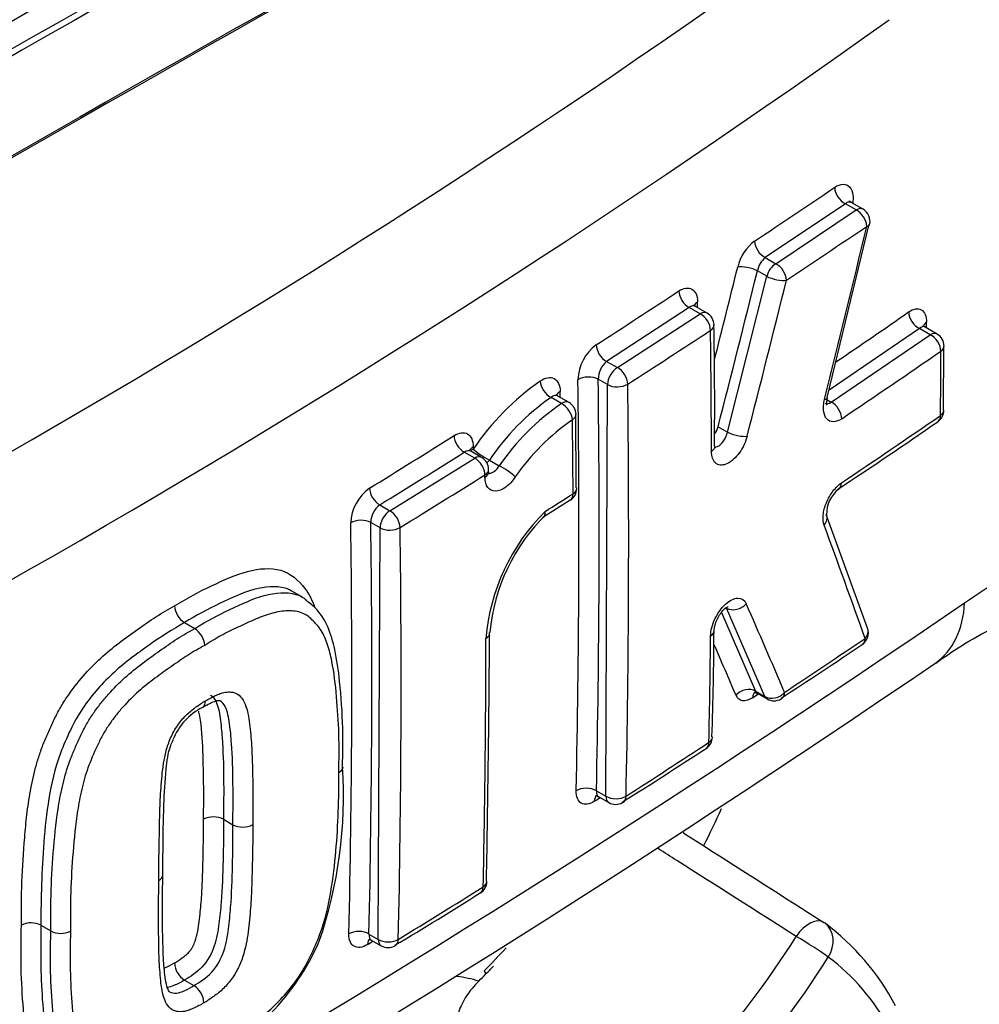
# Paper-space layout 'Sheet1' of a CAD drawing. Units: millimetres. Extents: x -22 to 210, y -8 to 297.
# Drawn here: x 191 to 197, y 237 to 243 of the extents above; entities that cross this region are included whole.
import ezdxf

# ---------------------------------------------------------------- set-up
doc = ezdxf.new("R2010")
doc.units = ezdxf.units.MM
doc.layers.add('Default', color=7, linetype='Continuous')
doc.layers.add('DV7_Default', color=7, linetype='Continuous')

# ---------------------------------------------------------------- blocks, each defined once
blk = doc.blocks.new('SE6')
at = {"layer": 'DV7_Default', "color": 7, "linetype": 'Continuous'}
for p, q in [((195.8196, 242.0521), (195.3406, 241.7308)), ((195.8838, 242.015), (195.8196, 242.0521)), ((195.9254, 242.0191), (195.855, 242.0598)), ((195.4048, 241.6937), (195.8838, 242.015)), ((195.712, 240.8959), (195.9622, 241.9291)), ((195.3406, 241.7308), (195.4048, 241.6937)), ((195.3499, 241.6186), (195.2944, 241.6506)), ((195.1157, 240.6886), (195.3499, 241.6186)), ((194.8876, 241.4322), (194.3939, 241.1107)), ((194.4579, 241.0738), (194.9522, 241.3949)), ((194.9522, 241.3949), (194.8876, 241.4322)), ((194.9938, 241.399), (194.9246, 241.439)), ((196.262, 241.307), (195.7222, 240.9378)), ((196.3261, 241.27), (196.262, 241.307)), ((196.3677, 241.2741), (196.2958, 241.3157)), ((195.7347, 240.868), (196.3261, 241.27)), ((196.4054, 240.82), (196.4083, 241.2025)), ((194.3939, 241.1107), (194.4579, 241.0738)), ((194.399, 240.9718), (194.3435, 241.0038)), ((194.3891, 238.5145), (194.399, 240.9718)), ((194.1246, 240.8591), (194.0618, 240.8954)), ((194.1696, 240.8652), (194.1027, 240.9039)), ((195.7111, 240.8816), (195.7347, 240.868)), ((194.212, 240.355), (194.2098, 240.795)), ((195.06, 240.7207), (195.1157, 240.6886)), ((193.6475, 240.5368), (193.5828, 240.5741)), ((193.5973, 240.6015), (193.5975, 240.5874)), ((193.0997, 240.2184), (193.6059, 240.5326)), ((193.6059, 240.5326), (193.5441, 240.5683)), ((193.6937, 240.5212), (193.7521, 240.4876)), ((193.6893, 240.4516), (193.6892, 240.4657)), ((193.6673, 240.4189), (193.6671, 240.433)), ((194.0137, 240.1808), (194.1753, 240.2831)), ((193.0386, 240.2536), (193.0997, 240.2184)), ((195.952, 239.5179), (195.7057, 240.1957)), ((193.0408, 240.1163), (192.9855, 240.1483)), ((193.0302, 237.6595), (193.0408, 240.1163)), ((192.5767, 239.7032), (192.5145, 239.7391)), ((195.3397, 239.1093), (195.1105, 239.6381)), ((195.0798, 239.6117), (195.2837, 239.1416)), ((191.8728, 239.5507), (191.8729, 239.5507)), ((191.8729, 239.5507), (191.9339, 239.5154)), ((191.934, 239.5154), (191.9339, 239.5154)), ((195.2837, 239.1416), (195.3397, 239.1093)), ((195.2936, 239.129), (195.3522, 239.0952)), ((194.3332, 238.5468), (194.3891, 238.5145)), ((194.3464, 238.511), (194.4064, 238.4764)), ((192.1058, 238.3766), (192.1619, 238.3442)), ((192.1058, 238.3766), (192.1058, 238.3766)), ((192.1619, 238.3442), (192.1619, 238.3442)), ((191.0155, 237.7437), (191.0155, 237.7437)), ((191.0155, 237.7437), (191.0745, 237.7097)), ((191.0745, 237.7097), (191.0745, 237.7097)), ((192.9745, 237.6916), (193.0302, 237.6595)), ((192.9885, 237.6554), (193.0474, 237.6214)), ((193.6624, 237.4713), (193.6734, 237.4534)), ((193.6664, 237.4648), (193.6774, 237.4574)), ((191.8728, 237.4158), (191.8729, 237.4158)), ((191.8729, 237.4158), (191.9291, 237.3833)), ((191.9291, 237.3833), (191.9291, 237.3833))]:
    blk.add_line(p, q, dxfattribs=at)
for centre, radius, start, end in [((350.5752, -37.272), 322.5737, 118.99795, 121.002042), ((424.9124, -165.3687), 470.9388, 119.410346, 120.646901), ((349.4228, -34.5731), 319.1038, 118.987079, 121.012921), ((352.6209, -40.105), 325.484, 119.006941, 120.993059), ((162.9141, 289.2245), 56.0962, 294.19058, 305.80942), ((161.405, 291.7344), 59.6891, 294.483122, 305.516878), ((164.5945, 288.0875), 55.5093, 303.55652, 304.15104), ((195.8838, 241.947), 0.0833, 346.64271, 60), ((153.5738, 304.5686), 75.6357, 303.634387, 304.071677), ((102.6071, 264.0754), 95.9342, 346.010512, 346.645339), ((195.4427, 241.6114), 0.2732, 127.11619, 166.74419), ((195.4357, 241.6226), 0.1441, 131.29546, 168.77401), ((98.1405, 265.6525), 99.9549, 345.79192, 346.1198), ((97.51, 265.8096), 100.7246, 345.576711, 346.122204), ((102.6323, 264.4817), 95.6149, 345.575866, 346.151114), ((139.9324, 325.2793), 100.1349, 302.90585, 303.242742), ((116.6067, 240.5258), 78.336, 0.662508, 0.687924), ((194.9522, 241.3269), 0.0833, 0.69657, 60), ((171.7731, 276.4853), 42.7451, 304.14195, 304.84815), ((127.0728, 241.4511), 69.2313, 359.884038, 359.911586), ((152.6864, 305.9122), 77.2459, 302.790109, 303.227739), ((117.94, 240.3561), 77.0804, 0.16149, 0.698708), ((171.5756, 240.8577), 23.4638, 359.38725, 1.14929), ((196.3261, 241.202), 0.0833, 359.92058, 60), ((194.4906, 240.9935), 0.2682, 126.3277, 178.43776), ((153.859, 303.0963), 75.1241, 303.935709, 304.48161), ((118.7094, 241.2784), 77.6805, 359.63804, 359.920755), ((194.4856, 241.0022), 0.1421, 130.19054, 179.34129), ((194.8894, 239.7131), 1.56, 124.91252, 145.91288), ((122.5531, 240.0727), 71.6754, 358.779919, 0.741941), ((122.9487, 240.0746), 71.4008, 358.773878, 0.745624), ((121.4324, 239.9832), 72.6901, 0.719321, 0.747239), ((119.9823, 240.044), 74.5434, 358.824508, 0.715302), ((194.8832, 239.7192), 1.4346, 124.9282, 146.0067), ((194.128, 240.7931), 0.0833, 0.71673, 60), ((194.9538, 239.6551), 1.4619, 124.55573, 145.28959), ((196.3246, 240.8191), 0.0833, 304.48117, 359.63821), ((194.949, 239.6595), 1.3386, 124.56003, 145.31498), ((119.0104, 239.8178), 75.1852, 0.383246, 0.719403), ((183.229, 259.5732), 22.9565, 303.13318, 304.92316), ((153.881, 302.6807), 75.0841, 303.93455, 304.480751), ((159.5104, 294.6701), 63.7996, 301.639451, 302.173568), ((159.4499, 294.7664), 64.03, 301.639814, 302.172617), ((193.6059, 240.4646), 0.0833, 0.73847, 60), ((152.3386, 306.4473), 77.884, 301.610048, 302.048777), ((193.1277, 240.1384), 0.2619, 124.89466, 178.31257), ((194.1322, 240.3525), 0.0833, 302.51369, 0.38183), ((195.8978, 240.1989), 0.1901, 128.42467, 181.10061), ((151.8484, 306.7577), 78.7846, 302.367784, 302.51256), ((193.1202, 240.1463), 0.1347, 127.24136, 179.17044), ((194.8794, 239.3556), 1.2105, 134.83734, 175.19676), ((194.8059, 239.3959), 1.1127, 133.99059, 175.09938), ((125.7406, 239.2173), 67.1317, 358.698366, 0.792761), ((125.8379, 239.2184), 67.154, 358.697274, 0.793412), ((124.9284, 239.184), 68.2384, 358.719354, 0.784673), ((133.6807, 217.3326), 66.0712, 19.56366, 20.187669), ((149.0842, 309.1994), 84.177, 295.690616, 304.309384), ((191.9424, 239.6597), 0.1293, 183.9272, 237.47966), ((133.4505, 212.5836), 67.4516, 23.180311, 23.670317), ((191.8644, 239.4064), 0.1293, 3.82622, 57.47987), ((195.8743, 239.4895), 0.0833, 304.06467, 19.56543), ((122.3659, 239.502), 71.3073, 358.771609, 359.963779), ((78.3446, 240.2116), 115.3526, 358.905156, 359.641424), ((120.2929, 240.3543), 74.7275, 358.835929, 359.322872), ((172.0474, 239.645), 22.9885, 358.06707, 359.64651), ((153.7277, 301.8818), 75.3562, 303.625099, 304.06535), ((132.4762, 212.2258), 68.2146, 23.216764, 23.49611), ((176.5325, 268.1895), 34.6923, 303.01751, 303.97724), ((148.9728, 308.7324), 84.0523, 295.695132, 304.31747), ((167.6052, 280.7815), 50.0228, 303.57042, 303.61794), ((192.1429, 238.7192), 0.3634, 116.30435, 158.77563), ((195.3938, 239.1674), 0.0833, 240, 300), ((195.3938, 239.1674), 0.0833, 300, 303.62417), ((194.9425, 238.8695), 0.0833, 303.2163, 358.83741), ((152.9905, 302.9978), 76.6938, 302.776811, 303.21767), ((178.442, 264.05), 30.1883, 302.11244, 303.23619), ((190.1227, 238.5193), 2.6997, 341.17716, 3.57718), ((138.2566, 325.339), 103.3777, 302.84179, 302.864367), ((194.448, 238.5485), 0.0833, 240, 300), ((194.448, 238.5485), 0.0833, 300, 302.77497), ((174.1181, 248.272), 23.1532, 334.26684, 334.8742), ((192.0464, 238.2621), 0.1289, 62.60021, 117.5159), ((192.2211, 238.459), 0.1291, 242.69524, 297.49176), ((193.5956, 238.0076), 0.0833, 302.02219, 358.77861), ((180.9544, 258.0294), 23.7615, 300.82341, 302.26586), ((153.2079, 302.6393), 76.2746, 301.57805, 302.026229), ((190.9559, 237.6289), 0.1294, 62.57302, 116.22814), ((195.5996, 237.6215), 0.1666, 53.68927, 57.45919), ((194.8155, 236.5752), 1.4741, 27.83503, 53.21275), ((191.134, 237.8247), 0.1294, 242.6468, 296.46009), ((191.3593, 238.2236), 1.4387, 294.86245, 336.42788), ((156.8949, 296.1538), 68.7484, 301.646714, 301.679617), ((193.0891, 237.6935), 0.0833, 240, 300), ((193.0891, 237.6935), 0.0833, 300, 301.57294), ((191.9418, 237.5244), 0.1286, 182.4194, 237.56794), ((191.86, 237.2748), 0.1286, 2.37427, 57.52936)]:
    blk.add_arc(centre, radius, start, end, dxfattribs=at)
for centre, major_axis, ratio, start_param, end_param in [((189.0789, 239.6305), (-6.8645, -11.8897), 0.57735, 3.049383, 4.962861), ((189.8997, 239.1566), (-6.2037, -10.7451), 0.57735, 2.835058, 5.018924), ((189.8997, 239.1566), (-5.5897, -9.6817), 0.57735, 2.804083, 5.049899), ((189.891, 239.1616), (-5.575, -9.6562), 0.57735, 2.801778, 5.052204), ((189.3754, -37.1664), (171.0109, 296.1995), 0.57735, 0.765197, 0.8056), ((189.2871, -165.3896), (249.6255, 432.364), 0.57735, 0.772931, 0.797865), ((195.8196, 242.1201), (0.0468, -0.0689), 0.62203, 3.899427, 5.454027), ((195.8838, 241.947), (-0.0416, -0.0721), 0.57735, 3.141593, 3.926991), ((195.8838, 241.947), (-0.0467, 0.069), 0.621012, 3.898152, 5.455152), ((195.8838, 241.947), (-0.081, 0.0192), 0.314117, 2.539093, 3.141593), ((195.8838, 241.947), (-0.081, 0.0192), 0.314117, 3.141593, 3.165629), ((195.3406, 241.7988), (0.0461, -0.0694), 0.616089, 3.905429, 5.460495), ((195.4048, 241.6257), (-0.0417, -0.0721), 0.57735, 3.926991, 5.128453), ((195.4048, 241.6257), (-0.0461, 0.0694), 0.616669, 3.903016, 5.459873), ((195.2395, 241.6434), (0.0809, -0.02), 0.307815, 0.902617, 2.53139), ((195.4048, 241.6257), (-0.0809, 0.0199), 0.307494, 0.902479, 2.534111), ((194.8876, 241.5002), (0.0456, -0.0697), 0.612559, 3.909607, 5.464234), ((194.9997, 241.4355), (0.0833, 0.001), 0.569209, 2.413735, 2.949997), ((194.9522, 241.3269), (-0.0417, -0.0721), 0.57735, 3.141593, 3.926991), ((194.9522, 241.3269), (-0.0456, 0.0697), 0.612559, 3.907546, 5.464233), ((196.262, 241.375), (0.0476, -0.0683), 0.62886, 3.875955, 5.446308), ((196.3684, 241.3136), (0.0833, -0.0001), 0.578372, 2.454874, 2.901016), ((194.9522, 241.3269), (-0.0833, -0.001), 0.569131, 2.412229, 3.141593), ((196.3261, 241.202), (-0.0417, -0.0721), 0.57735, 3.141593, 3.926991), ((196.3261, 241.202), (-0.0472, 0.0687), 0.625009, 3.87831, 5.450699), ((194.3939, 241.1787), (0.0452, -0.0699), 0.609165, 3.914014, 5.467758), ((196.3261, 241.202), (-0.0833, 0.0001), 0.578273, 2.443378, 3.141593), ((194.4579, 241.0058), (-0.0416, -0.0721), 0.57735, 3.926991, 5.497787), ((194.4579, 241.0058), (-0.0451, 0.07), 0.608061, 3.912442, 5.468891), ((194.0585, 240.9613), (0.0483, -0.0679), 0.573342, 3.888744, 5.444944), ((194.2846, 240.9698), (-0.0833, -0.0011), 0.568562, 3.91955, 5.545663), ((194.1783, 240.9001), (0.0833, 0.0011), 0.568489, 2.40242, 2.955793), ((194.4579, 241.0058), (0.0833, 0.001), 0.568995, 3.919909, 5.545415), ((194.128, 240.7931), (-0.0417, -0.0721), 0.57735, 3.141593, 3.983681), ((195.6328, 240.9152), (-0.0808, 0.0201), 0.321999, 2.543088, 3.156484), ((195.7347, 240.7999), (-0.0465, 0.0691), 0.619664, 3.884221, 5.456629), ((194.128, 240.7931), (0.0481, -0.068), 0.571858, 0.74568, 2.304755), ((196.3246, 240.8191), (-0.0833, 0.0005), 0.581529, 2.446213, 3.141593), ((196.3246, 240.8191), (-0.0833, 0.0005), 0.581529, 3.141593, 3.176709), ((194.128, 240.7931), (-0.0833, -0.001), 0.568889, 2.398225, 3.141593), ((196.3246, 240.8191), (-0.0472, 0.0687), 0.624998, 3.134193, 3.872678), ((195.005, 240.7136), (0.0416, 0.0721), 0.57735, 4.542991, 5.128453), ((195.1706, 240.6957), (-0.0807, 0.0208), 0.314629, 0.905601, 2.537734), ((193.5441, 240.6363), (-0.0443, 0.0705), 0.601497, 0.781214, 2.333886), ((193.6587, 240.5701), (0.0833, 0.0011), 0.568163, 2.393362, 2.944414), ((193.6589, 240.556), (0.0833, 0.0011), 0.5683, 2.393484, 2.702842), ((193.6589, 240.556), (0.0699, -0.0453), 0.150567, 3.743459, 5.328279), ((194.9576, 240.6049), (-0.0833, -0.0002), 0.575481, 2.417743, 3.144085), ((194.9576, 240.6049), (-0.0833, -0.0002), 0.575481, 3.144085, 3.180885), ((193.6059, 240.4646), (-0.0416, -0.0721), 0.57735, 3.141593, 3.926991), ((193.6059, 240.4646), (0.0442, -0.0706), 0.600251, 0.779295, 2.33511), ((193.6589, 240.556), (0.0416, 0.0721), 0.57735, 4.280106, 4.559354), ((193.6059, 240.4646), (-0.0833, -0.0011), 0.568629, 2.389301, 3.141593), ((193.7869, 240.4528), (0.0698, -0.0455), 0.149032, 0.600859, 2.187018), ((193.6061, 240.4505), (-0.0833, -0.0011), 0.568759, 2.38942, 3.149664), ((193.0386, 240.3216), (-0.0437, 0.0709), 0.595825, 0.786769, 2.33939), ((194.1322, 240.3525), (-0.0833, -0.0006), 0.572873, 2.401759, 3.141593), ((194.1322, 240.3525), (-0.0833, -0.0006), 0.572873, 3.141593, 3.177857), ((195.7332, 240.417), (-0.0465, 0.0691), 0.61965, 3.139427, 3.87853), ((194.1322, 240.3525), (-0.0448, 0.0702), 0.605155, 3.126455, 3.908756), ((193.0997, 240.1504), (-0.0417, -0.0721), 0.57735, 3.926991, 5.497787), ((193.0997, 240.1504), (-0.0437, 0.0709), 0.595529, 3.92607, 5.481265), ((192.9266, 240.1143), (-0.0833, -0.0011), 0.568071, 3.919144, 5.520303), ((195.6299, 240.1656), (-0.0782, -0.0287), 0.76341, 2.187462, 3.156905), ((193.0997, 240.1504), (-0.0833, -0.0011), 0.568268, 0.777714, 2.380511), ((195.1647, 239.6961), (0.0763, 0.0334), 0.779418, 3.646848, 5.273867), ((195.8795, 239.9918), (-0.481, 0.6801), 0.649141, 3.14045, 3.835509), ((195.8743, 239.4895), (-0.0785, -0.0279), 0.770645, 2.195281, 3.152095), ((193.6119, 239.4896), (-0.0833, 0), 0.577728, 2.397436, 3.14524), ((193.6119, 239.4896), (-0.0833, 0), 0.577728, 3.14524, 3.171028), ((194.9527, 239.5039), (-0.0833, 0.001), 0.585112, 2.426072, 3.153773), ((195.8743, 239.4895), (-0.0467, 0.069), 0.620932, 3.13987, 3.861799), ((195.2296, 239.0836), (-0.0766, -0.0328), 0.785037, 3.653158, 5.276952), ((195.3287, 239.0689), (0.0461, -0.0694), 0.61619, 3.161443, 3.864938), ((195.3938, 239.1674), (0.0766, 0.0328), 0.785369, 3.65354, 5.280035), ((195.3938, 239.1674), (0.0416, 0.0721), 0.57735, 2.761076, 3.141593), ((195.3938, 239.1674), (-0.0461, 0.0694), 0.616553, 3.141593, 3.866339), ((195.3938, 239.1674), (-0.0461, 0.0694), 0.616553, 3.106156, 3.141593), ((194.9425, 238.8695), (-0.0833, 0.0017), 0.590564, 2.430794, 3.141593), ((194.9425, 238.8695), (-0.0833, 0.0017), 0.590564, 3.141593, 3.172684), ((194.9425, 238.8695), (-0.0456, 0.0697), 0.612427, 3.139363, 3.870463), ((194.2743, 238.5128), (-0.0833, 0.0018), 0.591285, 3.939511, 5.564707), ((194.3826, 238.4502), (0.0452, -0.07), 0.608597, 3.153464, 3.871394), ((194.448, 238.5485), (0.0833, -0.0017), 0.590751, 3.939015, 5.564187), ((194.448, 238.5485), (0.0417, 0.0721), 0.57735, 2.356194, 3.141593), ((194.448, 238.5485), (-0.0451, 0.07), 0.607884, 3.141593, 3.87482), ((194.448, 238.5485), (-0.0451, 0.07), 0.607884, 3.107228, 3.141593), ((193.5956, 238.0076), (-0.0833, 0.0018), 0.591216, 2.408574, 3.141593), ((193.5956, 238.0076), (-0.0833, 0.0018), 0.591216, 3.141593, 3.180419), ((193.5956, 238.0076), (-0.0442, 0.0706), 0.59994, 3.138546, 3.881915), ((195.5996, 237.6215), (-0.0896, -0.1404), 0.550205, 3.103446, 4.667421), ((195.5996, 237.6215), (-0.0987, -0.1342), 0.814837, 3.141593, 3.196557), ((195.5996, 237.6215), (-0.0987, -0.1342), 0.814837, 1.660667, 3.141593), ((192.9156, 237.6576), (-0.0833, 0.0019), 0.59221, 3.940376, 5.541367), ((193.0265, 237.5936), (0.0437, -0.0709), 0.595839, 3.152578, 3.881755), ((193.0891, 237.6935), (0.0417, 0.0721), 0.57735, 2.356194, 3.141593), ((193.0891, 237.6935), (-0.0833, 0.0018), 0.591617, 0.798228, 2.400218), ((193.0891, 237.6935), (-0.0436, 0.071), 0.595081, 3.141593, 3.885881), ((193.9826, 238.8347), (-1.6632, -2.8807), 0.57735, 0.918808, 1.501423), ((195.5996, 237.6215), (-0.1408, 0.089), 0.056597, 3.758208, 5.294098), ((193.0891, 237.6935), (-0.0436, 0.071), 0.595081, 3.100271, 3.141593), ((192.8593, 239.4832), (-1.6188, -2.8038), 0.57735, 1.143813, 1.205988), ((194.0963, 238.769), (-1.7464, -3.0249), 0.57735, 0.918808, 1.501423), ((193.8749, 234.6175), (1.7355, 3.006), 0.57735, 5.942611, 6.219422), ((192.8593, 239.4832), (-1.6355, -2.8327), 0.57735, 1.14508, 1.165583), ((192.6379, 235.3316), (1.1587, 2.007), 0.57735, 0.134932, 0.231317), ((192.8593, 239.4832), (-1.6355, -2.8327), 0.57735, 1.125228, 1.14508)]:
    blk.add_ellipse(centre, major_axis=major_axis, ratio=ratio, start_param=start_param, end_param=end_param, dxfattribs=at)
for points, knots in [([(195.7561, 242.1502), (195.7736, 242.162), (195.791, 242.1683), (195.8219, 242.1688), (195.8355, 242.163), (195.8558, 242.1402), (195.8624, 242.1234), (195.866, 242.0929), (195.8662, 242.0817), (195.865, 242.0655), (195.8644, 242.0609), (195.8638, 242.0562)], [0, 0, 0, 0, 0.270459, 0.270459, 0.540918, 0.540918, 0.811376, 0.811376, 0.946606, 0.946606, 1, 1, 1, 1]), ([(195.8556, 242.0608), (195.8529, 242.0621), (195.8464, 242.0649), (195.8443, 242.0698), (195.8443, 242.0701), (195.8443, 242.0701)], [0, 0, 0, 0, 0.345431, 0.975878, 1, 1, 1, 1]), ([(194.8251, 241.5309), (194.8542, 241.55), (194.8829, 241.5538), (194.9139, 241.536), (194.9223, 241.5262), (194.9338, 241.5003), (194.9369, 241.4844), (194.9371, 241.4663)], [0, 0, 0, 0, 0.5, 0.5, 0.75, 0.75, 1, 1, 1, 1]), ([(194.9247, 241.439), (194.9246, 241.439), (194.9245, 241.4391), (194.9146, 241.4447), (194.9011, 241.4423), (194.8876, 241.4322)], [0, 0, 0, 0, 0.007748, 0.007748, 1, 1, 1, 1]), ([(194.9252, 241.44), (194.9221, 241.4417), (194.9158, 241.4447), (194.9144, 241.4485), (194.9144, 241.4486)], [0, 0, 0, 0, 0.420703, 1, 1, 1, 1]), ([(196.1978, 241.4057), (196.2259, 241.4253), (196.2534, 241.4298), (196.2828, 241.4128), (196.2906, 241.4033), (196.3013, 241.3779), (196.304, 241.3622), (196.304, 241.3442)], [0, 0, 0, 0, 0.5, 0.5, 0.75, 0.75, 1, 1, 1, 1]), ([(196.2957, 241.3157), (196.2957, 241.3157), (196.2956, 241.3158), (196.2868, 241.3208), (196.2745, 241.3176), (196.262, 241.307)], [0, 0, 0, 0, 0.007627, 0.007627, 1, 1, 1, 1]), ([(196.2962, 241.3166), (196.294, 241.3175), (196.2874, 241.3201), (196.2839, 241.327), (196.2835, 241.3278), (196.2835, 241.3278)], [0, 0, 0, 0, 0.2340719, 0.84703, 1, 1, 1, 1]), ([(193.9966, 240.9923), (194.0118, 241.0032), (194.0271, 241.0101), (194.0556, 241.0155), (194.0689, 241.014), (194.0912, 241.0026), (194.1003, 240.9928), (194.1127, 240.9663), (194.1161, 240.9499), (194.1163, 240.9312)], [0, 0, 0, 0, 0.25, 0.25, 0.5, 0.5, 0.75, 0.75, 1, 1, 1, 1]), ([(194.1027, 240.9039), (194.1023, 240.9041), (194.1019, 240.9043), (194.0908, 240.9099), (194.0761, 240.9066), (194.0618, 240.8954)], [0, 0, 0, 0, 0.036165, 0.036165, 1, 1, 1, 1]), ([(194.103, 240.9046), (194.1014, 240.9053), (194.0958, 240.9074), (194.0932, 240.9126), (194.0931, 240.913), (194.0931, 240.913)], [0, 0, 0, 0, 0.22703, 0.950169, 1, 1, 1, 1]), ([(195.7979, 240.7685), (195.7803, 240.7566), (195.7629, 240.7503), (195.732, 240.7498), (195.7184, 240.7556), (195.6984, 240.7782), (195.692, 240.795), (195.6887, 240.8252), (195.6887, 240.8364), (195.6908, 240.8595), (195.6928, 240.8715), (195.6959, 240.8839)], [0, 0, 0, 0, 0.25, 0.25, 0.5, 0.5, 0.75, 0.75, 0.875, 0.875, 1, 1, 1, 1]), ([(195.7108, 240.849), (195.7108, 240.849), (195.7099, 240.8511), (195.7087, 240.8635), (195.7099, 240.8803), (195.7131, 240.8916), (195.7141, 240.8953)], [0, 0, 0, 0, 0.245965, 0.543171, 0.870732, 1, 1, 1, 1]), ([(193.4828, 240.6676), (193.5125, 240.6863), (193.5418, 240.6898), (193.5735, 240.6715), (193.5821, 240.6615), (193.5938, 240.6355), (193.597, 240.6196), (193.5973, 240.6015)], [0, 0, 0, 0, 0.5, 0.5, 0.75, 0.75, 1, 1, 1, 1]), ([(195.0414, 240.5991), (195.0461, 240.5988), (195.0514, 240.5999), (195.0567, 240.6023), (195.0623, 240.6048), (195.0682, 240.6088), (195.0739, 240.614), (195.0796, 240.6191), (195.0853, 240.6256), (195.0905, 240.6328), (195.0956, 240.64), (195.1004, 240.6482), (195.1044, 240.6567), (195.1084, 240.6651), (195.1118, 240.6741), (195.1142, 240.6829), (195.1147, 240.6848), (195.1152, 240.6867), (195.1157, 240.6886)], [0, 0, 0, 0, 0.185297, 0.185297, 0.185297, 0.378859, 0.378859, 0.378859, 0.572589, 0.572589, 0.572589, 0.765993, 0.765993, 0.765993, 0.958723, 0.958723, 0.958723, 1, 1, 1, 1]), ([(195.2333, 240.6643), (195.2323, 240.6605), (195.2313, 240.6568), (195.2301, 240.653), (195.2249, 240.6357), (195.2176, 240.618), (195.2089, 240.6014), (195.2003, 240.5848), (195.1899, 240.5689), (195.1788, 240.5549), (195.1677, 240.5409), (195.1555, 240.5285), (195.1433, 240.5186), (195.131, 240.5088), (195.1183, 240.5013), (195.1063, 240.4968), (195.0942, 240.4923), (195.0825, 240.4906), (195.072, 240.4918), (195.0616, 240.4931), (195.0521, 240.4973), (195.0444, 240.5041), (195.0367, 240.511), (195.0305, 240.5207), (195.0264, 240.5324), (195.0223, 240.5441), (195.0201, 240.5581), (195.0201, 240.5734)], [0, 0, 0, 0, 0.026136, 0.026136, 0.026136, 0.148017, 0.148017, 0.148017, 0.270074, 0.270074, 0.270074, 0.392155, 0.392155, 0.392155, 0.514096, 0.514096, 0.514096, 0.635796, 0.635796, 0.635796, 0.757258, 0.757258, 0.757258, 0.878625, 0.878625, 0.878625, 1, 1, 1, 1]), ([(193.583, 240.574), (193.5829, 240.5741), (193.5828, 240.5741), (193.5724, 240.5801), (193.5583, 240.578), (193.5441, 240.5683)], [0, 0, 0, 0, 0.008377, 0.008377, 1, 1, 1, 1]), ([(193.5835, 240.575), (193.5801, 240.577), (193.5746, 240.5799), (193.5734, 240.5827), (193.5734, 240.5828)], [0, 0, 0, 0, 0.506984, 1, 1, 1, 1]), ([(195.0427, 240.5917), (195.0427, 240.5917), (195.042, 240.5928), (195.0404, 240.5984), (195.041, 240.605), (195.041, 240.6053)], [0, 0, 0, 0, 0.340032, 0.971118, 1, 1, 1, 1]), ([(193.69, 240.4436), (193.6919, 240.4433), (193.694, 240.4431), (193.705, 240.4435), (193.7151, 240.4478), (193.7348, 240.4634), (193.7442, 240.4745), (193.7521, 240.4876)], [0, 0, 0, 0, 0.105169, 0.105169, 0.552585, 0.552585, 1, 1, 1, 1]), ([(193.8483, 240.4212), (193.8316, 240.3956), (193.8117, 240.3739), (193.7703, 240.3438), (193.7493, 240.3357), (193.7121, 240.3352), (193.6959, 240.3431), (193.6793, 240.3649), (193.675, 240.374), (193.669, 240.3947), (193.6674, 240.4062), (193.6673, 240.4189)], [0, 0, 0, 0, 0.25, 0.25, 0.5, 0.5, 0.75, 0.75, 0.875, 0.875, 1, 1, 1, 1]), ([(193.6912, 240.4376), (193.6912, 240.4376), (193.6902, 240.4395), (193.6898, 240.4472), (193.6895, 240.4519)], [0, 0, 0, 0, 0.484207, 1, 1, 1, 1]), ([(195.693, 240.1335), (195.6869, 240.1499), (195.6851, 240.1708), (195.6898, 240.2169), (195.6964, 240.2422), (195.7167, 240.2916), (195.7304, 240.3155), (195.7536, 240.3461), (195.762, 240.3556), (195.779, 240.3722), (195.7876, 240.3793), (195.7964, 240.3852)], [0, 0, 0, 0, 0.25, 0.25, 0.5, 0.5, 0.75, 0.75, 0.875, 0.875, 1, 1, 1, 1]), ([(194.0148, 240.1792), (194.015, 240.1793), (194.0151, 240.1794), (194.0246, 240.1851), (194.0285, 240.1979), (194.0259, 240.2139)], [0, 0, 0, 0, 0.016459, 0.016459, 1, 1, 1, 1]), ([(196.5316, 239.6687), (196.6941, 239.7828), (196.8508, 239.8761), (197.0762, 239.987), (197.1498, 240.0191), (197.2933, 240.0736), (197.3626, 240.0957), (197.5616, 240.1468), (197.6832, 240.161), (197.8489, 240.1531), (197.9014, 240.1454), (197.9996, 240.1204), (198.0452, 240.103), (198.0876, 240.0807)], [0, 0, 0, 0, 0.25, 0.25, 0.375, 0.375, 0.5, 0.5, 0.75, 0.75, 0.875, 0.875, 1, 1, 1, 1]), ([(191.8133, 239.6509), (191.8871, 239.6962), (191.9606, 239.7363), (192.1067, 239.8042), (192.1799, 239.8384), (192.3198, 239.8748), (192.3883, 239.8795), (192.5062, 239.8473), (192.5529, 239.8039), (192.6164, 239.7229), (192.6355, 239.6844), (192.6508, 239.642)], [0, 0, 0, 0, 0.216231, 0.216231, 0.432463, 0.432463, 0.648694, 0.648694, 0.864925, 0.864925, 1, 1, 1, 1]), ([(192.5222, 239.7343), (192.5074, 239.7436), (192.4915, 239.751), (192.4188, 239.7716), (192.3536, 239.7662), (192.2206, 239.7298), (192.1511, 239.6967), (192.0125, 239.6321), (191.9429, 239.5936), (191.8729, 239.5507)], [0, 0, 0, 0, 0.0924765, 0.0924765, 0.3949843, 0.3949843, 0.6974922, 0.6974922, 1, 1, 1, 1]), ([(191.9339, 239.5154), (192.0041, 239.5585), (192.0739, 239.5969), (192.212, 239.6611), (192.2809, 239.6941), (192.4162, 239.7309), (192.4821, 239.7361), (192.5518, 239.7155), (192.5645, 239.71), (192.5764, 239.7034)], [0, 0, 0, 0, 0.308763, 0.308763, 0.617525, 0.617525, 0.926288, 0.926288, 1, 1, 1, 1]), ([(192.8167, 238.6879), (192.8183, 238.7739), (192.8206, 238.9359), (192.8049, 239.1765), (192.7766, 239.3768), (192.7347, 239.5282), (192.668, 239.6322), (192.6157, 239.6713), (192.5921, 239.6883)], [0, 0, 0, 0, 0.205555, 0.459121, 0.639874, 0.778214, 0.916254, 1, 1, 1, 1]), ([(195.0152, 239.4712), (195.0153, 239.4868), (195.0177, 239.5033), (195.0265, 239.5381), (195.0328, 239.5557), (195.0572, 239.6076), (195.08, 239.6391), (195.1297, 239.6842), (195.1556, 239.6968), (195.2002, 239.6975), (195.2177, 239.6857), (195.2274, 239.6636)], [0, 0, 0, 0, 0.125, 0.125, 0.25, 0.25, 0.5, 0.5, 0.75, 0.75, 1, 1, 1, 1]), ([(190.8987, 237.745), (190.8984, 237.8297), (190.8984, 237.9149), (190.9051, 238.0897), (190.9109, 238.1785), (190.922, 238.3133), (190.9262, 238.3585), (190.9373, 238.4503), (190.9441, 238.4968), (190.9611, 238.5903), (190.9713, 238.6374), (190.9901, 238.7088), (190.9971, 238.7327), (191.0128, 238.7809), (191.0216, 238.8053), (191.0409, 238.8537), (191.0512, 238.8776), (191.0725, 238.9254), (191.0833, 238.9492), (191.1063, 238.9965), (191.1185, 239.0199), (191.1451, 239.0661), (191.1593, 239.0884), (191.2035, 239.1533), (191.2357, 239.1942), (191.3027, 239.2707), (191.3373, 239.3058), (191.408, 239.3709), (191.4443, 239.401), (191.5178, 239.457), (191.5547, 239.4829), (191.6284, 239.5356), (191.6652, 239.5616), (191.7391, 239.6089), (191.7762, 239.6299), (191.8133, 239.6509)], [0, 0, 0, 0, 0.125, 0.125, 0.25, 0.25, 0.3125, 0.3125, 0.375, 0.375, 0.4375, 0.4375, 0.46875, 0.46875, 0.5, 0.5, 0.53125, 0.53125, 0.5625, 0.5625, 0.59375, 0.59375, 0.625, 0.625, 0.6875, 0.6875, 0.75, 0.75, 0.8125, 0.8125, 0.875, 0.875, 0.9375, 0.9375, 1, 1, 1, 1]), ([(195.0362, 239.5034), (195.0362, 239.5051), (195.036, 239.511), (195.0391, 239.5309), (195.0481, 239.559), (195.0635, 239.5904), (195.0826, 239.6172), (195.1008, 239.6356), (195.1146, 239.645), (195.1191, 239.6465), (195.1193, 239.6466), (195.1193, 239.6466)], [0, 0, 0, 0, 0.039607, 0.164137, 0.30349, 0.453418, 0.609922, 0.742003, 0.861338, 0.975812, 1, 1, 1, 1]), ([(196.3594, 239.3094), (196.4246, 239.3544), (196.5454, 239.4373), (196.7196, 239.5304), (196.8657, 239.592), (196.9732, 239.6229), (197.0317, 239.6293), (197.0413, 239.6296), (197.0413, 239.6296)], [0, 0, 0, 0, 0.161644, 0.356556, 0.524938, 0.701128, 0.882835, 1, 1, 1, 1]), ([(192.7947, 238.6548), (192.796, 238.7324), (192.7969, 238.81), (192.7924, 238.9612), (192.7875, 239.0352), (192.7746, 239.1812), (192.7665, 239.2537), (192.7458, 239.355), (192.7376, 239.3875), (192.7172, 239.4489), (192.7052, 239.4783), (192.6735, 239.5284), (192.6541, 239.5488), (192.624, 239.5778), (192.6136, 239.5869), (192.5911, 239.6019), (192.5788, 239.6075), (192.5523, 239.6158), (192.5382, 239.6184), (192.5095, 239.6212), (192.4948, 239.6214), (192.4494, 239.6189), (192.4175, 239.6128), (192.3535, 239.5944), (192.3212, 239.5819), (192.2562, 239.5535), (192.2236, 239.5381), (192.1583, 239.5077), (192.1256, 239.4921), (192.0598, 239.4559), (192.0266, 239.4353), (191.9935, 239.415)], [0, 0, 0, 0, 0.125, 0.125, 0.25, 0.25, 0.375, 0.375, 0.4375, 0.4375, 0.5, 0.5, 0.5625, 0.5625, 0.59375, 0.59375, 0.625, 0.625, 0.65625, 0.65625, 0.6875, 0.6875, 0.75, 0.75, 0.8125, 0.8125, 0.875, 0.875, 0.9375, 0.9375, 1, 1, 1, 1]), ([(191.8728, 239.5507), (191.8027, 239.511), (191.7322, 239.4666), (191.5922, 239.3667), (191.5214, 239.3169), (191.3866, 239.1943), (191.3209, 239.1219), (191.2095, 238.9567), (191.1675, 238.8637), (191.0977, 238.6789), (191.0781, 238.5891), (191.0483, 238.4119), (191.0397, 238.3252), (191.0195, 238.0697), (191.0149, 237.9056), (191.0155, 237.7437)], [0, 0, 0, 0, 0.125, 0.125, 0.25, 0.25, 0.375, 0.375, 0.5, 0.5, 0.625, 0.625, 0.75, 0.75, 1, 1, 1, 1]), ([(191.0745, 237.7097), (191.0741, 237.7906), (191.0738, 237.8719), (191.0797, 238.0384), (191.0851, 238.1233), (191.0989, 238.2946), (191.1077, 238.3812), (191.1308, 238.5154), (191.1402, 238.5608), (191.1631, 238.6513), (191.1768, 238.6965), (191.2031, 238.7645), (191.2126, 238.7871), (191.2327, 238.8325), (191.243, 238.8553), (191.2646, 238.9005), (191.2759, 238.9227), (191.3004, 238.9659), (191.3137, 238.9869), (191.3416, 239.0279), (191.3565, 239.048), (191.3869, 239.0866), (191.4024, 239.1051), (191.45, 239.1588), (191.483, 239.1918), (191.551, 239.2532), (191.5857, 239.2813), (191.6551, 239.3332), (191.6898, 239.3577), (191.7593, 239.4072), (191.794, 239.4316), (191.8638, 239.4758), (191.8989, 239.4956), (191.934, 239.5154)], [0, 0, 0, 0, 0.125, 0.125, 0.25, 0.25, 0.375, 0.375, 0.4375, 0.4375, 0.5, 0.5, 0.53125, 0.53125, 0.5625, 0.5625, 0.59375, 0.59375, 0.625, 0.625, 0.65625, 0.65625, 0.6875, 0.6875, 0.75, 0.75, 0.8125, 0.8125, 0.875, 0.875, 0.9375, 0.9375, 1, 1, 1, 1]), ([(191.9935, 239.415), (191.9603, 239.3962), (191.9271, 239.3776), (191.861, 239.336), (191.8281, 239.313), (191.7624, 239.2662), (191.7295, 239.243), (191.6638, 239.1944), (191.631, 239.1684), (191.5663, 239.1108), (191.5349, 239.0798), (191.4898, 239.0293), (191.4751, 239.0118), (191.4463, 238.9752), (191.4323, 238.9562), (191.406, 238.9172), (191.3937, 238.8972), (191.3712, 238.8558), (191.3609, 238.8344), (191.3309, 238.7699), (191.3118, 238.727), (191.2809, 238.6412), (191.2692, 238.5983), (191.2492, 238.5127), (191.241, 238.4698), (191.221, 238.3435), (191.2134, 238.2618), (191.2009, 238.1), (191.196, 238.0197), (191.1908, 237.8623), (191.1912, 237.7854), (191.1916, 237.7088)], [0, 0, 0, 0, 0.0625, 0.0625, 0.125, 0.125, 0.1875, 0.1875, 0.25, 0.25, 0.3125, 0.3125, 0.34375, 0.34375, 0.375, 0.375, 0.40625, 0.40625, 0.4375, 0.4375, 0.5, 0.5, 0.5625, 0.5625, 0.625, 0.625, 0.75, 0.75, 0.875, 0.875, 1, 1, 1, 1]), ([(191.9981, 239.084), (192.0079, 239.0899), (192.0178, 239.0953), (192.0374, 239.1052), (192.0472, 239.1102), (192.0668, 239.1193), (192.0765, 239.1233), (192.0959, 239.1305), (192.1055, 239.1333), (192.124, 239.1364), (192.1329, 239.1368), (192.1504, 239.1366), (192.1589, 239.1357), (192.1826, 239.1296), (192.1963, 239.1207), (192.219, 239.0964), (192.2279, 239.0811), (192.2422, 239.0463), (192.2473, 239.0272), (192.2601, 238.9679), (192.2645, 238.925), (192.2725, 238.8388), (192.275, 238.7947), (192.2781, 238.7056), (192.2792, 238.6608), (192.2816, 238.5259), (192.2815, 238.4352), (192.2807, 238.3444)], [0, 0, 0, 0, 0.03125, 0.03125, 0.0625, 0.0625, 0.09375, 0.09375, 0.125, 0.125, 0.15625, 0.15625, 0.1875, 0.1875, 0.25, 0.25, 0.3125, 0.3125, 0.375, 0.375, 0.5, 0.5, 0.625, 0.625, 0.75, 0.75, 1, 1, 1, 1]), ([(192.0281, 239.1171), (192.0411, 239.11), (192.0517, 239.0986), (192.0738, 239.0548), (192.0807, 239.0177), (192.0912, 238.9419), (192.0948, 238.9029), (192.1089, 238.7058), (192.1074, 238.5402), (192.1058, 238.3766)], [0, 0, 0, 0, 0.078896, 0.078896, 0.232414, 0.232414, 0.385931, 0.385931, 1, 1, 1, 1]), ([(195.2659, 239.1022), (195.2444, 239.0879), (195.2234, 239.0817), (195.1886, 239.0869), (195.1748, 239.0982), (195.1669, 239.1168)], [0, 0, 0, 0, 0.5, 0.5, 1, 1, 1, 1]), ([(195.2734, 239.1335), (195.2734, 239.1335), (195.2742, 239.1338), (195.2819, 239.1348), (195.2891, 239.1303), (195.2933, 239.128)], [0, 0, 0, 0, 0.085847, 0.589664, 1, 1, 1, 1]), ([(191.7194, 238.0117), (191.7199, 238.1021), (191.7208, 238.193), (191.7235, 238.331), (191.7244, 238.3772), (191.727, 238.47), (191.7291, 238.517), (191.7361, 238.6124), (191.7399, 238.6606), (191.7517, 238.7349), (191.7566, 238.7599), (191.7702, 238.8111), (191.7789, 238.8369), (191.8011, 238.8876), (191.8146, 238.9126), (191.8381, 238.9465), (191.8465, 238.9573), (191.8639, 238.9781), (191.8727, 238.9881), (191.891, 239.0066), (191.9005, 239.0151), (191.9199, 239.0308), (191.9296, 239.0383), (191.9491, 239.0522), (191.9588, 239.0588), (191.9784, 239.072), (191.9882, 239.0783), (191.9981, 239.084)], [0, 0, 0, 0, 0.25, 0.25, 0.375, 0.375, 0.5, 0.5, 0.625, 0.625, 0.6875, 0.6875, 0.75, 0.75, 0.8125, 0.8125, 0.84375, 0.84375, 0.875, 0.875, 0.90625, 0.90625, 0.9375, 0.9375, 0.96875, 0.96875, 1, 1, 1, 1]), ([(191.9804, 239.0453), (191.9814, 239.0459), (192.0082, 239.0621), (192.0534, 239.083), (192.0773, 239.0866), (192.0858, 239.0857), (192.0862, 239.0854), (192.0861, 239.0853)], [0, 0, 0, 0, 0.016301, 0.507841, 0.700387, 0.911349, 1, 1, 1, 1]), ([(192.1619, 238.3442), (192.1632, 238.5078), (192.1647, 238.6724), (192.1508, 238.8691), (192.1473, 238.908), (192.137, 238.9834), (192.1304, 239.0203), (192.1085, 239.0649), (192.0983, 239.0765), (192.0857, 239.0839)], [0, 0, 0, 0, 0.614669, 0.614669, 0.768336, 0.768336, 0.922003, 0.922003, 1, 1, 1, 1]), ([(191.9868, 238.3765), (191.9882, 238.5223), (191.9881, 238.6682), (191.9782, 238.8819), (191.9739, 238.9532), (191.9587, 239.0185), (191.9582, 239.0206), (191.9577, 239.0227)], [0, 0, 0, 0, 0.659301, 0.659301, 0.988952, 0.988952, 1, 1, 1, 1]), ([(191.7435, 238.0457), (191.7437, 238.0971), (191.7448, 238.2256), (191.7469, 238.4412), (191.7594, 238.6471), (191.7749, 238.7824), (191.7989, 238.8383), (191.8042, 238.8507)], [0, 0, 0, 0, 0.180693, 0.53186, 0.796603, 0.960913, 1, 1, 1, 1]), ([(191.9815, 236.9558), (192.048, 236.9935), (192.1145, 237.0349), (192.2457, 237.1288), (192.3113, 237.1748), (192.4398, 237.29), (192.5023, 237.3575), (192.5829, 237.4765), (192.6051, 237.5184), (192.6456, 237.6033), (192.6653, 237.6464), (192.7135, 237.7762), (192.7321, 237.8605), (192.7608, 238.0259), (192.7696, 238.1069), (192.7911, 238.3466), (192.7958, 238.502), (192.7947, 238.6548)], [0, 0, 0, 0, 0.125, 0.125, 0.25, 0.25, 0.375, 0.375, 0.4375, 0.4375, 0.5, 0.5, 0.625, 0.625, 0.75, 0.75, 1, 1, 1, 1]), ([(194.3205, 238.4841), (194.2912, 238.4651), (194.2627, 238.4611), (194.2328, 238.4784), (194.2249, 238.488), (194.2144, 238.5133), (194.2119, 238.5288), (194.2123, 238.5465)], [0, 0, 0, 0, 0.5, 0.5, 0.75, 0.75, 1, 1, 1, 1]), ([(194.3277, 238.5153), (194.3277, 238.5153), (194.3285, 238.5156), (194.3358, 238.5162), (194.3423, 238.5121), (194.346, 238.51)], [0, 0, 0, 0, 0.102318, 0.602374, 1, 1, 1, 1]), ([(191.8133, 237.5189), (191.8211, 237.5234), (191.8288, 237.5284), (191.8443, 237.5389), (191.852, 237.544), (191.8675, 237.555), (191.8751, 237.5609), (191.8903, 237.5735), (191.8976, 237.5816), (191.908, 237.594), (191.9114, 237.5982), (191.9177, 237.6074), (191.9206, 237.6124), (191.9283, 237.6274), (191.9325, 237.6376), (191.9432, 237.6683), (191.9478, 237.6883), (191.9594, 237.7479), (191.9635, 237.786), (191.9711, 237.8619), (191.9742, 237.8996), (191.9783, 237.974), (191.9797, 238.0108), (191.9823, 238.0844), (191.9834, 238.1211), (191.9859, 238.231), (191.9866, 238.3038), (191.9868, 238.3765)], [0, 0, 0, 0, 0.03125, 0.03125, 0.0625, 0.0625, 0.09375, 0.09375, 0.125, 0.125, 0.140625, 0.140625, 0.15625, 0.15625, 0.1875, 0.1875, 0.25, 0.25, 0.375, 0.375, 0.5, 0.5, 0.625, 0.625, 0.75, 0.75, 1, 1, 1, 1]), ([(192.1058, 238.3766), (192.1051, 238.2133), (192.1045, 238.0508), (192.0883, 237.8397), (192.0843, 237.7971), (192.0731, 237.7107), (192.0659, 237.6662), (192.0359, 237.5746), (192.0094, 237.5286), (191.9438, 237.4585), (191.908, 237.4363), (191.8728, 237.4158)], [0, 0, 0, 0, 0.5, 0.5, 0.625, 0.625, 0.75, 0.75, 0.875, 0.875, 1, 1, 1, 1]), ([(191.9291, 237.3833), (191.9645, 237.4039), (192.0013, 237.4273), (192.0664, 237.4979), (192.0929, 237.544), (192.1228, 237.6349), (192.13, 237.6793), (192.1412, 237.7657), (192.1452, 237.8081), (192.1611, 238.0185), (192.1614, 238.1799), (192.1619, 238.3442)], [0, 0, 0, 0, 0.125, 0.125, 0.25, 0.25, 0.375, 0.375, 0.5, 0.5, 1, 1, 1, 1]), ([(192.2807, 238.3444), (192.2805, 238.2539), (192.2795, 238.1631), (192.2757, 238.0259), (192.2742, 237.9801), (192.2701, 237.888), (192.2671, 237.8416), (192.2582, 237.7472), (192.2533, 237.6996), (192.2353, 237.6017), (192.222, 237.5506), (192.1874, 237.4754), (192.1736, 237.4508), (192.1496, 237.4171), (192.1409, 237.4062), (192.1234, 237.3856), (192.1144, 237.3757), (192.0959, 237.3572), (192.0862, 237.3487), (192.0668, 237.3331), (192.0571, 237.3257), (192.0376, 237.3118), (192.0278, 237.3053), (192.0083, 237.2921), (191.9984, 237.2859), (191.9886, 237.2801)], [0, 0, 0, 0, 0.25, 0.25, 0.375, 0.375, 0.5, 0.5, 0.625, 0.625, 0.75, 0.75, 0.8125, 0.8125, 0.84375, 0.84375, 0.875, 0.875, 0.90625, 0.90625, 0.9375, 0.9375, 0.96875, 0.96875, 1, 1, 1, 1]), ([(194.8504, 238.2969), (194.8931, 238.2696), (194.9358, 238.2424), (194.9785, 238.2152), (195.2164, 238.0635), (195.4543, 237.9117), (195.6921, 237.76)], [0, 0, 0, 0, 0.152184, 0.152184, 0.152184, 1, 1, 1, 1]), ([(195.5265, 237.6771), (195.2886, 237.8282), (195.0507, 237.9792), (194.8127, 238.1303), (194.7754, 238.154), (194.7381, 238.1777), (194.7007, 238.2014)], [0, 0, 0, 0, 0.864408, 0.864408, 0.864408, 1, 1, 1, 1]), ([(191.7835, 237.3454), (191.7831, 237.3459), (191.7777, 237.3513), (191.7656, 237.3826), (191.7541, 237.447), (191.7452, 237.5671), (191.7401, 237.7729), (191.7416, 237.9292), (191.7434, 238.0454)], [0, 0, 0, 0, 0.0582067, 0.1173788, 0.2059903, 0.3600604, 0.6027506, 1, 1, 1, 1]), ([(191.9886, 237.2801), (191.9787, 237.2742), (191.9688, 237.2688), (191.9492, 237.259), (191.9394, 237.254), (191.9198, 237.2448), (191.9101, 237.2408), (191.8907, 237.2336), (191.8811, 237.2308), (191.8628, 237.2277), (191.8539, 237.2271), (191.8366, 237.2273), (191.8281, 237.2281), (191.8048, 237.234), (191.7915, 237.2426), (191.7696, 237.2665), (191.7611, 237.2816), (191.7479, 237.3158), (191.7432, 237.3346), (191.7319, 237.3931), (191.7285, 237.4355), (191.7222, 237.5207), (191.7205, 237.5643), (191.7188, 237.6526), (191.7183, 237.697), (191.7176, 237.8308), (191.7183, 237.921), (191.7194, 238.0117)], [0, 0, 0, 0, 0.03125, 0.03125, 0.0625, 0.0625, 0.09375, 0.09375, 0.125, 0.125, 0.15625, 0.15625, 0.1875, 0.1875, 0.25, 0.25, 0.3125, 0.3125, 0.375, 0.375, 0.5, 0.5, 0.625, 0.625, 0.75, 0.75, 1, 1, 1, 1]), ([(191.2719, 236.7075), (191.2677, 236.7072), (191.2635, 236.7069), (191.2261, 236.7053), (191.1939, 236.708), (191.1501, 236.7198), (191.1362, 236.7251), (191.1099, 236.7387), (191.0975, 236.7473), (191.0744, 236.7667), (191.0636, 236.7773), (191.0425, 236.7993), (191.0322, 236.8107), (191.0131, 236.8352), (191.0043, 236.8485), (190.9884, 236.8772), (190.9813, 236.8927), (190.9621, 236.9412), (190.952, 236.9758), (190.9269, 237.0837), (190.9176, 237.1619), (190.9043, 237.3229), (190.8996, 237.4049), (190.8953, 237.5722), (190.8969, 237.6584), (190.8987, 237.745)], [0, 0, 0, 0, 0.011372, 0.011372, 0.101247, 0.101247, 0.146185, 0.146185, 0.191123, 0.191123, 0.23606, 0.23606, 0.280998, 0.280998, 0.325936, 0.325936, 0.370873, 0.370873, 0.460748, 0.460748, 0.640499, 0.640499, 0.820249, 0.820249, 1, 1, 1, 1]), ([(191.0155, 237.7437), (191.0122, 237.5807), (191.0142, 237.4225), (191.0316, 237.196), (191.0392, 237.122), (191.0672, 236.9834), (191.0868, 236.9157), (191.1362, 236.8435), (191.153, 236.8227), (191.1718, 236.805)], [0, 0, 0, 0, 0.449877, 0.449877, 0.674816, 0.674816, 0.899755, 0.899755, 1, 1, 1, 1]), ([(191.2776, 236.7365), (191.2652, 236.7436), (191.2541, 236.7523), (191.233, 236.7714), (191.2229, 236.7817), (191.2031, 236.8029), (191.1937, 236.8141), (191.1674, 236.8507), (191.1535, 236.8802), (191.1312, 236.9428), (191.1222, 236.9762), (191.1002, 237.0805), (191.092, 237.156), (191.0799, 237.3091), (191.0754, 237.3868), (191.0725, 237.5061), (191.0722, 237.5463), (191.0729, 237.6276), (191.0737, 237.6689), (191.0745, 237.7097)], [0, 0, 0, 0, 0.05216, 0.05216, 0.104818, 0.104818, 0.157475, 0.157475, 0.262791, 0.262791, 0.368107, 0.368107, 0.578738, 0.578738, 0.789369, 0.789369, 0.894684, 0.894684, 1, 1, 1, 1]), ([(191.1916, 237.7088), (191.1902, 237.6311), (191.1888, 237.5536), (191.1921, 237.4028), (191.1961, 237.3291), (191.207, 237.1838), (191.2139, 237.1118), (191.2329, 237.0114), (191.2406, 236.9793), (191.2551, 236.9336), (191.2604, 236.9188), (191.2725, 236.8906), (191.2794, 236.8771), (191.3027, 236.8404), (191.3215, 236.8206), (191.3509, 236.7923), (191.3611, 236.7835), (191.3837, 236.7689), (191.3963, 236.7634), (191.4354, 236.7519), (191.4639, 236.7498), (191.5243, 236.7533), (191.5558, 236.7593), (191.6195, 236.7773), (191.652, 236.7896), (191.7175, 236.8178), (191.7505, 236.8331), (191.8163, 236.8635), (191.8492, 236.8792), (191.9152, 236.9152), (191.9484, 236.9356), (191.9815, 236.9558)], [0, 0, 0, 0, 0.125, 0.125, 0.25, 0.25, 0.375, 0.375, 0.4375, 0.4375, 0.46875, 0.46875, 0.5, 0.5, 0.5625, 0.5625, 0.59375, 0.59375, 0.625, 0.625, 0.6875, 0.6875, 0.75, 0.75, 0.8125, 0.8125, 0.875, 0.875, 0.9375, 0.9375, 1, 1, 1, 1]), ([(192.9658, 237.6284), (192.9357, 237.6099), (192.9066, 237.6063), (192.8759, 237.624), (192.8678, 237.6337), (192.8572, 237.6591), (192.8546, 237.6746), (192.855, 237.6924)], [0, 0, 0, 0, 0.5, 0.5, 0.75, 0.75, 1, 1, 1, 1]), ([(192.9722, 237.6595), (192.9722, 237.6595), (192.9729, 237.6597), (192.9792, 237.6602), (192.985, 237.6563), (192.9881, 237.6544)], [0, 0, 0, 0, 0.077628, 0.613464, 1, 1, 1, 1]), ([(191.7523, 237.4886), (191.7545, 237.4894), (191.7566, 237.4903), (191.7588, 237.4912), (191.7768, 237.4987), (191.7951, 237.508), (191.8133, 237.5189)], [0, 0, 0, 0, 0.106882, 0.106882, 0.106882, 1, 1, 1, 1]), ([(191.8729, 237.4158), (191.8728, 237.4158), (191.8728, 237.4158), (191.8728, 237.4158), (191.8517, 237.4032), (191.8305, 237.3925), (191.8095, 237.3838), (191.7961, 237.3782), (191.7825, 237.3736), (191.7699, 237.372)], [0, 0, 0, 0, 0.000067, 0.000067, 0.000067, 0.607921, 0.607921, 0.607921, 1, 1, 1, 1]), ([(193.6303, 237.4103), (193.6161, 237.3964), (193.6028, 237.3818), (193.5785, 237.3522), (193.5674, 237.3372), (193.5373, 237.2914), (193.5214, 237.2596), (193.5056, 237.2127), (193.5015, 237.1971), (193.4964, 237.1659), (193.4953, 237.1501), (193.4967, 237.1195), (193.4991, 237.1046), (193.5084, 237.0756), (193.5153, 237.0616), (193.5247, 237.0486)], [0, 0, 0, 0, 0.125, 0.125, 0.25, 0.25, 0.5, 0.5, 0.625, 0.625, 0.75, 0.75, 0.875, 0.875, 1, 1, 1, 1]), ([(191.7836, 237.3472), (191.7952, 237.3405), (191.809, 237.3376), (191.8565, 237.3418), (191.894, 237.3624), (191.9291, 237.3833)], [0, 0, 0, 0, 0.3254476, 0.3254476, 1, 1, 1, 1])]:
    blk.add_open_spline(points, degree=3, knots=knots, dxfattribs=at)
for points in [[(195.855, 242.0597), (195.8455, 242.0652), (195.8326, 242.0625), (195.8196, 242.0521)], [(195.6994, 240.8602), (195.7087, 240.8549), (195.7215, 240.8576), (195.7347, 240.868)], [(192.5764, 239.7034), (192.5816, 239.7005), (192.5866, 239.6974), (192.5915, 239.694)], [(195.2837, 239.1416), (195.286, 239.1358), (195.2893, 239.1315), (195.2936, 239.129)], [(191.9816, 239.0454), (191.9922, 239.0521), (191.9983, 239.0664), (191.9981, 239.084)], [(192.8176, 238.6879), (192.8175, 238.6757), (192.8091, 238.6636), (192.7947, 238.6548)], [(194.3332, 238.5468), (194.3324, 238.5292), (194.3373, 238.5162), (194.3464, 238.511)], [(191.7194, 238.0117), (191.7346, 238.0205), (191.7435, 238.0331), (191.7434, 238.0457)], [(192.9745, 237.6916), (192.9737, 237.6741), (192.9789, 237.661), (192.9885, 237.6554)]]:
    blk.add_open_spline(points, degree=3, dxfattribs=at)

psp = doc.layouts.new('Sheet1')

# ---------------------------------------------------------------- block references
at = {"layer": 'Default'}
psp.add_blockref('SE6', (0, 0), dxfattribs=at)

doc.saveas('drawing.dxf')
